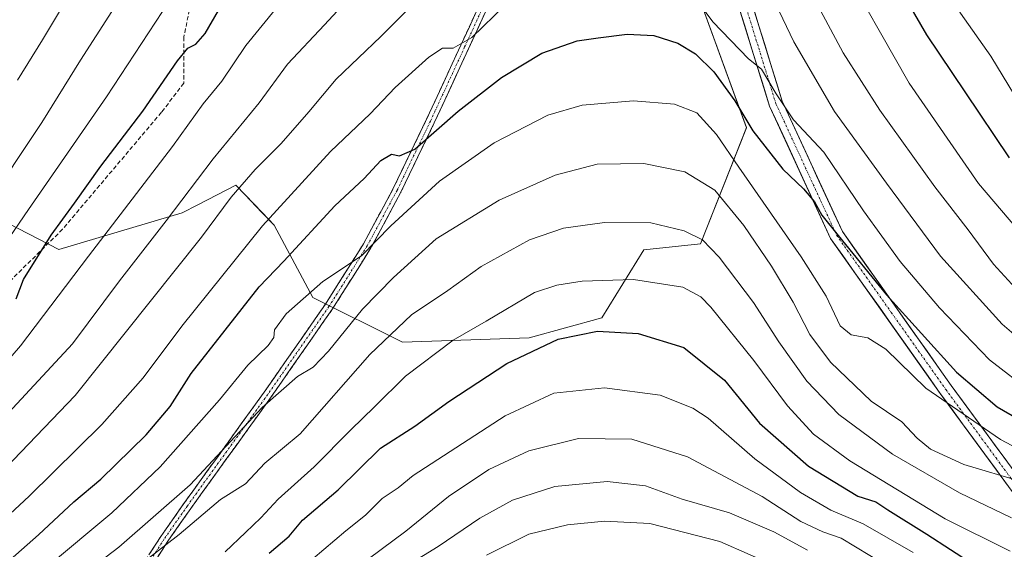
# Model space of a CAD drawing. Units: metres. Extents: x 606798 to 610226, y 4770909 to 4773276.
# Drawn here: x 607658 to 607890, y 4771387 to 4771511 of the extents above; entities that cross this region are included whole.
import ezdxf

# ---------------------------------------------------------------- set-up
doc = ezdxf.new("R2010")
doc.units = ezdxf.units.M
doc.header["$MEASUREMENT"] = 0
doc.linetypes.add('TRAZO_Y_PUNTO', pattern=[1, 0.5, -0.25, 0, -0.25])
doc.linetypes.add('TRAZOSX2', pattern=[1.5, 1, -0.5])
for name, color, linetype, lineweight in [('Arbolado forestal CxS', 92, 'Continuous', 0), ('Camino', 19, 'TRAZOSX2', 0), ('Camino Cxs', 19, 'Continuous', 0), ('Camino eje', 19, 'TRAZO_Y_PUNTO', 0), ('Curva de nivel maestra', 36, 'Continuous', 30), ('Curva de nivel normal', 36, 'Continuous', 0), ('Pastizal CxS', 92, 'Continuous', 0), ('Pista', 135, 'Continuous', 13), ('Pista Cxs', 135, 'Continuous', 0), ('Pista eje', 135, 'TRAZO_Y_PUNTO', 0), ('Senda', 19, 'TRAZOSX2', 0)]:
    doc.layers.add(name, color=color, linetype=linetype, lineweight=lineweight)

# ---------------------------------------------------------------- blocks, each defined once
blk = doc.blocks.new('*U150')
at = {"layer": 'Arbolado forestal CxS', "color": 92, "linetype": 'Continuous', "lineweight": 0}
blk.add_polyline3d([(607647.7621, 4771466.9937, 516.7263), (607666.9599, 4771457.0905, 528.749), (607696.0585, 4771465.7219, 538.3538), (607699.7247, 4771467.6145, 539.4112), (607708.6729, 4771472.2341, 541.9622), (607710.8851, 4771469.9289, 543.4773), (607714.8443, 4771465.8045, 546.372), (607717.6985, 4771462.8317, 548.5272), (607726.8311, 4771445.8167, 557.2885), (607747.9411, 4771435.3039, 569.2112), (607777.7853, 4771436.3305, 575.8486), (607794.8709, 4771440.9963, 575.3654), (607804.8109, 4771456.9923, 568.8166), (607818.1293, 4771458.4351, 566.2098), (607828.9731, 4771485.7691, 550.7078), (607816.4407, 4771520.2357, 544.1473), (607822.7065, 4771543.7361, 538.7361), (607819.2533, 4771559.3561, 536.0043), (607804.2719, 4771585.8137, 533.8653), (607813.6383, 4771597.3589, 530.3157), (607840.8075, 4771607.8687, 516.3437), (607885.7503, 4771619.2469, 495.8316), (607889.0265, 4771620.5021, 494.3996), (607921.7653, 4771633.0445, 482.0483)], dxfattribs=at)
blk = doc.blocks.new('*U180')
at = {"layer": 'Curva de nivel normal', "color": 36, "linetype": 'Continuous', "lineweight": 0}
blk.add_polyline3d([(607683.17, 4771518.96, 515), (607672.1, 4771501.68, 515), (607662.95, 4771487.02, 515), (607649.48, 4771466.84, 515)], dxfattribs=at)
blk = doc.blocks.new('*U184')
at = {"layer": 'Curva de nivel normal', "color": 36, "linetype": 'Continuous', "lineweight": 0}
blk.add_polyline3d([(607706.18, 4771385.89, 570), (607710.96, 4771390.48, 570), (607714.59, 4771393.89, 570), (607718.68, 4771398.32, 570), (607727.12, 4771405.89, 570), (607735.74, 4771414.66, 570), (607741.32, 4771420.02, 570), (607748.63, 4771427.24, 570), (607759.86, 4771435.72, 570), (607767.68, 4771440.2, 570), (607779.03, 4771446.99, 570), (607784.29, 4771448.67, 570), (607790.25, 4771449.64, 570), (607802.33, 4771450, 570), (607813.98, 4771448.22, 570), (607818.22, 4771445.92, 570), (607820.57, 4771443.52, 570), (607830.66, 4771430.92, 570), (607838.6, 4771420.3, 570), (607844.76, 4771413.61, 570), (607853.34, 4771407.37, 570), (607875.79, 4771393.72, 570), (607891.11, 4771386.1, 570)], dxfattribs=at)
blk = doc.blocks.new('*U185')
at = {"layer": 'Curva de nivel normal', "color": 36, "linetype": 'Continuous', "lineweight": 0}
blk.add_polyline3d([(607868.25, 4771385.76, 580), (607856.42, 4771392.54, 580), (607848.87, 4771395.71, 580), (607841.69, 4771399.88, 580), (607830.96, 4771407.81, 580), (607819.9, 4771417.36, 580), (607816.29, 4771419.7, 580), (607808.62, 4771422.77, 580), (607795.53, 4771424.51, 580), (607783.61, 4771423.24, 580), (607772.11, 4771417.96, 580), (607750.41, 4771403.88, 580), (607746.92, 4771400.97, 580), (607743.17, 4771398.43, 580), (607739.19, 4771394.56, 580), (607734.57, 4771390.87, 580), (607726.85, 4771384.3, 580)], dxfattribs=at)
blk = doc.blocks.new('*U189')
at = {"layer": 'Curva de nivel normal', "color": 36, "linetype": 'Continuous', "lineweight": 0}
blk.add_polyline3d([(607893.89, 4771402.42, 560), (607880.19, 4771406.47, 560), (607872.28, 4771410.06, 560), (607869.14, 4771412.66, 560), (607865.52, 4771416.51, 560), (607858.36, 4771421.37, 560), (607848.75, 4771430.53, 560), (607843.89, 4771437.04, 560), (607839.95, 4771444.66, 560), (607834.87, 4771453.16, 560), (607828.37, 4771462.74, 560), (607821.5, 4771471.04, 560), (607814.44, 4771475.39, 560), (607804.82, 4771477.34, 560), (607793.76, 4771477.2, 560), (607783.86, 4771474.62, 560), (607770.67, 4771468.7, 560), (607755.83, 4771459.63, 560), (607745.8, 4771450.47, 560), (607738.52, 4771443.06, 560), (607730.5, 4771433.15, 560), (607726.92, 4771429.42, 560), (607723.19, 4771427.2, 560), (607714.87, 4771419.93, 560), (607697.95, 4771401.68, 560), (607681.12, 4771386.98, 560), (607660.84, 4771371.54, 560)], dxfattribs=at)
blk = doc.blocks.new('*U190')
at = {"layer": 'Curva de nivel normal', "color": 36, "linetype": 'Continuous', "lineweight": 0}
blk.add_polyline3d([(607657.26, 4771496.97, 510), (607663.16, 4771506.44, 510), (607673.93, 4771524.43, 510), (607680.5, 4771536.78, 510), (607685.08, 4771547.35, 510), (607694.86, 4771568.01, 510), (607697.96, 4771577.1, 510), (607697.46, 4771580.35, 510), (607696.1, 4771584.1, 510), (607695.4, 4771589.35, 510), (607693.6, 4771594.35, 510), (607691.26, 4771600.48, 510), (607688.89, 4771603.25, 510), (607685.37, 4771607.69, 510), (607680.97, 4771612.18, 510), (607674.33, 4771618.84, 510), (607665.72, 4771625.31, 510), (607659.18, 4771629.11, 510), (607646.62, 4771635.8, 510)], dxfattribs=at)
blk = doc.blocks.new('*U199')
at = {"layer": 'Curva de nivel normal', "color": 36, "linetype": 'Continuous', "lineweight": 0}
blk.add_polyline3d([(607664.31, 4771382.46, 555), (607679.5, 4771395.1, 555), (607690.84, 4771405.91, 555), (607704.84, 4771421.71, 555), (607711.5, 4771429.87, 555), (607716.27, 4771434.46, 555), (607717.64, 4771436.4, 555), (607717.82, 4771438.2, 555), (607720.56, 4771441.94, 555), (607729.17, 4771449.59, 555), (607738.27, 4771455.62, 555), (607745.15, 4771462.64, 555), (607756.63, 4771473.14, 555), (607769.54, 4771482.19, 555), (607782.2, 4771488.71, 555), (607790.22, 4771491.09, 555), (607802.36, 4771492.12, 555), (607812, 4771491.31, 555), (607817.26, 4771489.23, 555), (607821.91, 4771484.19, 555), (607827.17, 4771476.49, 555), (607841.86, 4771455.37, 555), (607847.71, 4771446.08, 555), (607851.04, 4771439.11, 555), (607853.64, 4771437.03, 555), (607857.58, 4771436.32, 555), (607861.79, 4771433.65, 555), (607871.22, 4771424.42, 555), (607888.78, 4771412.35, 555), (607913.61, 4771399.23, 555)], dxfattribs=at)
blk = doc.blocks.new('*U201')
at = {"layer": 'Curva de nivel normal', "color": 36, "linetype": 'Continuous', "lineweight": 0}
for points in [[(607648.65, 4771450.18, 520), (607659.81, 4771466.5, 520), (607678.25, 4771492.99, 520), (607693.08, 4771515.61, 520)], [(607887.83, 4771717.68, 520), (607877.62, 4771704.1, 520), (607861.7, 4771685.26, 520), (607851.78, 4771671.96, 520), (607844.88, 4771660.55, 520), (607837.91, 4771647.16, 520), (607833.82, 4771637.42, 520), (607831.65, 4771627.79, 520), (607831.52, 4771617.33, 520), (607833.39, 4771610.43, 520), (607836.33, 4771603.64, 520), (607845.21, 4771585.68, 520), (607853.64, 4771563.82, 520), (607856.5, 4771556.73, 520), (607859.3, 4771551.47, 520), (607861.24, 4771544.7, 520), (607862.97, 4771541.48, 520), (607865.11, 4771539.02, 520), (607867.75, 4771533.52, 520), (607872.17, 4771526.02, 520), (607875.22, 4771519.48, 520), (607879.36, 4771512.7, 520), (607886.49, 4771502.61, 520), (607894.76, 4771489.03, 520)]]:
    blk.add_polyline3d(points, dxfattribs=at)
blk = doc.blocks.new('*U214')
at = {"layer": 'Curva de nivel normal', "color": 36, "linetype": 'Continuous', "lineweight": 0}
for points in [[(607896.2, 4771423.41, 545), (607886.23, 4771431.12, 545), (607874.4, 4771443.33, 545), (607865.16, 4771454.27, 545), (607856.52, 4771466.18, 545), (607847.18, 4771479.98, 545), (607840.04, 4771487.62, 545), (607835.98, 4771493.74, 545), (607832.51, 4771499.54, 545), (607829.46, 4771501.97, 545), (607821.04, 4771510.69, 545), (607815.64, 4771518.07, 545)], [(607772.17, 4771514.66, 545), (607764.26, 4771507, 545), (607759.88, 4771504.52, 545), (607757.33, 4771504.48, 545), (607754.1, 4771502.34, 545), (607746.24, 4771495.26, 545), (607740.33, 4771489.02, 545), (607730.96, 4771480.14, 545), (607714.98, 4771462.68, 545), (607695.99, 4771439.06, 545), (607686.84, 4771426.87, 545), (607677.14, 4771415.9, 545), (607660.02, 4771399.02, 545), (607646.35, 4771386.36, 545)]]:
    blk.add_polyline3d(points, dxfattribs=at)
blk = doc.blocks.new('*U220')
at = {"layer": 'Curva de nivel normal', "color": 36, "linetype": 'Continuous', "lineweight": 0}
blk.add_polyline3d([(607684.17, 4771381.37, 565), (607695.32, 4771390.01, 565), (607705.1, 4771398.25, 565), (607710.99, 4771401.94, 565), (607715.52, 4771406.79, 565), (607723.84, 4771413.66, 565), (607740.28, 4771432.36, 565), (607750.06, 4771441.67, 565), (607758.58, 4771447.46, 565), (607766.5, 4771453.12, 565), (607777.84, 4771459.36, 565), (607785.84, 4771462.14, 565), (607795.5, 4771463.48, 565), (607806.47, 4771463.33, 565), (607814.32, 4771461.5, 565), (607818.57, 4771459.34, 565), (607822.51, 4771455.3, 565), (607830.6, 4771444.61, 565), (607836.56, 4771435.35, 565), (607843.14, 4771426.13, 565), (607850.74, 4771418.26, 565), (607863.39, 4771408.9, 565), (607879.11, 4771399.78, 565), (607891.4, 4771393.93, 565)], dxfattribs=at)
blk = doc.blocks.new('*U221')
at = {"layer": 'Curva de nivel normal', "color": 36, "linetype": 'Continuous', "lineweight": 0}
for points in [[(607654.13, 4771417.51, 535), (607670.18, 4771434.9, 535), (607681.28, 4771449.69, 535), (607692.25, 4771463.86, 535), (607703.37, 4771478.46, 535), (607714.17, 4771491.61, 535), (607720.82, 4771500.68, 535), (607729.59, 4771509.94, 535), (607752.63, 4771534.91, 535)], [(607844.02, 4771517.82, 535), (607851.73, 4771503.4, 535), (607860.39, 4771489.86, 535), (607873.29, 4771471.82, 535), (607881.16, 4771461.75, 535), (607887.16, 4771453.62, 535), (607894.9, 4771445.16, 535)]]:
    blk.add_polyline3d(points, dxfattribs=at)
blk = doc.blocks.new('*U222')
at = {"layer": 'Curva de nivel normal', "color": 36, "linetype": 'Continuous', "lineweight": 0}
for points in [[(607896.23, 4771457.77, 530), (607883.59, 4771472.6, 530), (607867.32, 4771496.27, 530), (607850.53, 4771525.71, 530), (607836.81, 4771554.99, 530), (607829.88, 4771570.58, 530), (607819.9, 4771588.82, 530), (607815.51, 4771597.54, 530), (607813.01, 4771601.52, 530), (607811.29, 4771605.24, 530), (607810.88, 4771608.13, 530), (607811.5, 4771612.21, 530), (607810.59, 4771616.15, 530), (607809.76, 4771622.68, 530), (607810.28, 4771632.35, 530), (607811.62, 4771639.01, 530), (607815.54, 4771650, 530), (607821.87, 4771664, 530), (607830.73, 4771679, 530), (607839.12, 4771691.34, 530), (607846.16, 4771703, 530), (607855.27, 4771718, 530)], [(607718, 4771513.69, 530), (607711, 4771505.11, 530), (607705.4, 4771496.74, 530), (607700.95, 4771491.36, 530), (607693.78, 4771481.35, 530), (607673.95, 4771455.53, 530), (607657.94, 4771434.39, 530), (607646.52, 4771421.2, 530)]]:
    blk.add_polyline3d(points, dxfattribs=at)
blk = doc.blocks.new('*U226')
at = {"layer": 'Curva de nivel normal', "color": 36, "linetype": 'Continuous', "lineweight": 0}
blk.add_polyline3d([(607868.15, 4771378.9, 585), (607851.26, 4771389.1, 585), (607846.98, 4771390.61, 585), (607841.75, 4771393.09, 585), (607832.65, 4771398.97, 585), (607815.06, 4771408.28, 585), (607801.98, 4771412.42, 585), (607789.37, 4771412.58, 585), (607777.73, 4771409.66, 585), (607768.3, 4771405.26, 585), (607758.78, 4771398.91, 585), (607748.72, 4771390.8, 585), (607734, 4771379.9, 585)], dxfattribs=at)
blk = doc.blocks.new('*U233')
at = {"layer": 'Curva de nivel normal', "color": 36, "linetype": 'Continuous', "lineweight": 0}
for points in [[(607647.03, 4771397.99, 540), (607670.81, 4771422.71, 540), (607700.57, 4771460.01, 540), (607707.56, 4771469.41, 540), (607713.23, 4771475.93, 540), (607719.35, 4771482.04, 540), (607725.88, 4771489.48, 540), (607732.35, 4771497.17, 540), (607742.84, 4771507.26, 540), (607753.3, 4771517.77, 540)], [(607833.13, 4771520.64, 540), (607840.11, 4771505.97, 540), (607849.71, 4771489.6, 540), (607861.92, 4771472.68, 540), (607874.63, 4771455.52, 540), (607889.21, 4771439.5, 540), (607899.65, 4771430.53, 540)]]:
    blk.add_polyline3d(points, dxfattribs=at)
blk = doc.blocks.new('*U234')
at = {"layer": 'Curva de nivel normal', "color": 36, "linetype": 'Continuous', "lineweight": 0}
blk.add_polyline3d([(607844.1, 4771378.92, 595), (607822.65, 4771388.32, 595), (607806.17, 4771392.56, 595), (607795.5, 4771393.1, 595), (607786.84, 4771392.23, 595), (607777.71, 4771390.1, 595), (607767.73, 4771385.15, 595)], dxfattribs=at)
blk = doc.blocks.new('*U239')
at = {"layer": 'Curva de nivel maestra', "color": 36, "linetype": 'Continuous', "lineweight": 30}
blk.add_polyline3d([(607650.1, 4771379.29, 550), (607662.18, 4771389.9, 550), (607670.51, 4771397.66, 550), (607676.84, 4771403.04, 550), (607687.52, 4771413.44, 550), (607693.24, 4771420.15, 550), (607698.19, 4771427.92, 550), (607714.18, 4771448.26, 550), (607719.97, 4771454.36, 550), (607732.01, 4771467.35, 550), (607738.88, 4771473.84, 550), (607742.86, 4771478.01, 550), (607745.34, 4771479.55, 550), (607747.21, 4771479.12, 550), (607750.86, 4771480.73, 550), (607761.01, 4771489.68, 550), (607771.24, 4771497.55, 550), (607780.75, 4771503.29, 550), (607789.11, 4771506.18, 550), (607794, 4771506.88, 550), (607800.84, 4771507.79, 550), (607807.17, 4771507.44, 550), (607812.79, 4771505.66, 550), (607816.97, 4771503.15, 550), (607821.31, 4771498.91, 550), (607826.18, 4771492.05, 550), (607830.46, 4771485.06, 550), (607837.49, 4771476, 550), (607842.41, 4771471.37, 550), (607844.99, 4771468.29, 550), (607846.72, 4771465.14, 550), (607850.59, 4771460.4, 550), (607861.91, 4771446.41, 550), (607878.43, 4771428.2, 550), (607888.01, 4771420.04, 550), (607900.08, 4771413.05, 550)], dxfattribs=at)
blk = doc.blocks.new('*U240')
at = {"layer": 'Curva de nivel maestra', "color": 36, "linetype": 'Continuous', "lineweight": 30}
blk.add_polyline3d([(607716.55, 4771385.63, 575), (607721.21, 4771389.63, 575), (607724.4, 4771393.34, 575), (607732.76, 4771400.53, 575), (607742.76, 4771410.28, 575), (607750.84, 4771415.51, 575), (607758.84, 4771421.3, 575), (607772.5, 4771430.23, 575), (607784.58, 4771435.98, 575), (607793.83, 4771437.84, 575), (607803.46, 4771437.31, 575), (607814.18, 4771434.03, 575), (607823.75, 4771426.36, 575), (607832.03, 4771416.23, 575), (607843.56, 4771406.1, 575), (607855.18, 4771399.02, 575), (607859.43, 4771397.71, 575), (607862.25, 4771395.79, 575), (607871.48, 4771390.09, 575), (607888.15, 4771379.25, 575)], dxfattribs=at)
blk = doc.blocks.new('*U241')
at = {"layer": 'Curva de nivel maestra', "color": 36, "linetype": 'Continuous', "lineweight": 30}
for points in [[(607656.96, 4771445.46, 525), (607658.65, 4771450.05, 525), (607665.19, 4771460.45, 525), (607670.69, 4771468.02, 525), (607676.84, 4771476.68, 525), (607686.75, 4771489.68, 525), (607694.93, 4771501.5, 525), (607697.36, 4771504.52, 525), (607699.23, 4771505.46, 525), (607701.46, 4771507.92, 525), (607704.59, 4771513.35, 525)], [(607875.1, 4771721.85, 525), (607867.72, 4771710, 525), (607848.66, 4771686.67, 525), (607838.17, 4771671.7, 525), (607831.81, 4771660.44, 525), (607827.67, 4771651.7, 525), (607824.62, 4771643.34, 525), (607822.18, 4771634.01, 525), (607821.34, 4771625.74, 525), (607821.83, 4771617.93, 525), (607825.16, 4771607.08, 525), (607834.1, 4771584.61, 525), (607839, 4771573.17, 525), (607840.77, 4771569.61, 525), (607844.09, 4771562.6, 525), (607848.43, 4771551.12, 525), (607858.66, 4771529.56, 525), (607871.34, 4771507.61, 525), (607880.42, 4771494.24, 525), (607890.84, 4771478.66, 525)]]:
    blk.add_polyline3d(points, dxfattribs=at)

msp = doc.modelspace()

# ---------------------------------------------------------------- linework, layer by layer
at = {"layer": 'Arbolado forestal CxS', "color": 92, "linetype": 'Continuous', "lineweight": 0}
msp.add_polyline3d([(607647.76, 4771466.99, 516.73), (607666.96, 4771457.09, 528.75), (607696.06, 4771465.72, 538.35), (607699.72, 4771467.61, 539.41), (607708.67, 4771472.23, 541.96), (607710.89, 4771469.93, 543.48), (607714.84, 4771465.8, 546.37), (607717.7, 4771462.83, 548.53), (607726.83, 4771445.82, 557.29), (607747.94, 4771435.3, 569.21), (607777.79, 4771436.33, 575.85), (607794.87, 4771441, 575.37), (607804.81, 4771456.99, 568.82), (607818.13, 4771458.44, 566.21), (607828.97, 4771485.77, 550.71), (607816.44, 4771520.24, 544.15), (607822.71, 4771543.74, 538.74), (607819.25, 4771559.36, 536), (607804.27, 4771585.81, 533.87), (607813.64, 4771597.36, 530.32), (607840.81, 4771607.87, 516.34), (607885.75, 4771619.25, 495.83), (607889.03, 4771620.5, 494.4)], dxfattribs=at)
at = {"layer": 'Camino', "color": 19, "linetype": 'TRAZOSX2', "lineweight": 0}
for points in [[(607685.76, 4771381.39), (607690.99, 4771389.51), (607696.44, 4771397.3), (607715.38, 4771423.54), (607729.78, 4771444.21), (607738.77, 4771458.46), (607745.76, 4771471.46), (607753.62, 4771487.75), (607769.71, 4771522.62), (607778.39, 4771540.25), (607781.84, 4771546.83), (607784.84, 4771552.24), (607798.59, 4771576.28)], [(607800.02, 4771574.75), (607786.59, 4771551.26), (607783.6, 4771545.88), (607780.17, 4771539.35), (607771.52, 4771521.76), (607755.43, 4771486.9), (607747.54, 4771470.55), (607740.5, 4771457.45), (607731.45, 4771443.11), (607717.01, 4771422.38), (607698.07, 4771396.14), (607692.65, 4771388.39), (607687.44, 4771380.31)]]:
    msp.add_lwpolyline(points, dxfattribs=at)
at = {"layer": 'Camino Cxs', "color": 19, "linetype": 'Continuous', "lineweight": 0}
for points in [[(607688.38, 4771385.45, 564.36), (607690.99, 4771389.51, 563.02), (607693.72, 4771393.41, 562.38), (607696.44, 4771397.3, 561.57), (607699.15, 4771401.05, 561.19), (607701.85, 4771404.8, 560.62), (607704.56, 4771408.55, 559.87), (607707.26, 4771412.29, 559.7), (607709.97, 4771416.04, 559.75), (607712.67, 4771419.79, 559.35), (607715.38, 4771423.54, 558.79), (607717.78, 4771426.99, 558.31), (607720.18, 4771430.43, 558), (607722.58, 4771433.88, 557.73), (607724.98, 4771437.32, 557.26), (607727.38, 4771440.77, 557.1), (607729.78, 4771444.21, 556.7), (607732.03, 4771447.77, 556.3), (607734.28, 4771451.34, 555.39), (607736.52, 4771454.9, 554.62), (607738.77, 4771458.46, 554.39), (607741.1, 4771462.79, 553.28), (607743.43, 4771467.13, 552.75), (607745.76, 4771471.46, 551.69), (607747.73, 4771475.53, 550.91), (607749.69, 4771479.61, 550.35), (607751.66, 4771483.68, 549.17), (607753.62, 4771487.75, 548.47), (607755.63, 4771492.11, 547.4), (607757.64, 4771496.47, 546.64), (607759.65, 4771500.83, 545.86), (607761.67, 4771505.19, 544.86), (607763.68, 4771509.54, 544.07), (607765.69, 4771513.9, 543.18)], [(607767.5, 4771513.05, 543.57), (607765.49, 4771508.69, 544.22), (607763.48, 4771504.33, 545.37), (607761.46, 4771499.97, 546.3), (607759.45, 4771495.62, 547.1), (607757.44, 4771491.26, 547.79), (607755.43, 4771486.9, 548.84), (607753.46, 4771482.81, 549.87), (607751.49, 4771478.73, 551.06), (607749.51, 4771474.64, 551.62), (607747.54, 4771470.55, 552.42), (607745.19, 4771466.18, 553.49), (607742.85, 4771461.82, 554.28), (607740.5, 4771457.45, 555.17), (607738.24, 4771453.87, 555.51), (607735.98, 4771450.28, 556.06), (607733.71, 4771446.7, 556.94), (607731.45, 4771443.11, 557.11), (607729.04, 4771439.66, 557.48), (607726.64, 4771436.2, 558.13), (607724.23, 4771432.75, 558.53), (607721.82, 4771429.29, 559.01), (607719.42, 4771425.84, 559.32), (607717.01, 4771422.38, 559.95), (607714.3, 4771418.63, 560.63), (607711.6, 4771414.88, 561.1), (607708.89, 4771411.13, 561.1), (607706.19, 4771407.39, 561.61), (607703.48, 4771403.64, 562.32), (607700.78, 4771399.89, 562.61), (607698.07, 4771396.14, 562.89), (607695.36, 4771392.27, 563.52), (607692.65, 4771388.39, 564.27), (607690.05, 4771384.35, 565.84)]]:
    msp.add_polyline3d(points, dxfattribs=at)
at = {"layer": 'Camino eje', "color": 19, "linetype": 'TRAZO_Y_PUNTO', "lineweight": 0}
msp.add_lwpolyline([(607799.35, 4771575.61), (607795.94, 4771569.62), (607785.72, 4771551.75), (607784.22, 4771549.06), (607782.72, 4771546.36), (607781.01, 4771543.09), (607779.28, 4771539.8), (607775.77, 4771532.66), (607770.62, 4771522.19), (607762.57, 4771504.76), (607754.53, 4771487.33), (607746.65, 4771471.01), (607739.64, 4771457.96), (607730.62, 4771443.66), (607716.2, 4771422.96), (607697.26, 4771396.72), (607691.82, 4771388.95), (607689.21, 4771384.89)], dxfattribs=at)
at = {"layer": 'Curva de nivel normal', "color": 36, "linetype": 'Continuous', "lineweight": 0}
msp.add_polyline3d([(607749.42, 4771382.9, 590), (607756.32, 4771387.2, 590), (607766.17, 4771393.87, 590), (607773.84, 4771398.11, 590), (607783.84, 4771401.32, 590), (607796.17, 4771402.48, 590), (607805.17, 4771401.42, 590), (607813.84, 4771398.28, 590), (607824.98, 4771395.11, 590), (607835.42, 4771390.65, 590), (607843.32, 4771386.34, 590)], dxfattribs=at)
at = {"layer": 'Pastizal CxS', "color": 92, "linetype": 'Continuous', "lineweight": 0}
for points in [[(607647.76, 4771466.99, 516.73), (607666.96, 4771457.09, 528.75), (607696.06, 4771465.72, 538.35), (607699.72, 4771467.61, 539.41), (607708.67, 4771472.23, 541.96), (607710.89, 4771469.93, 543.48), (607714.84, 4771465.8, 546.37), (607717.7, 4771462.83, 548.53), (607726.83, 4771445.82, 557.29), (607747.94, 4771435.3, 569.21), (607777.79, 4771436.33, 575.85), (607794.87, 4771441, 575.37), (607804.81, 4771456.99, 568.82), (607818.13, 4771458.44, 566.21), (607828.97, 4771485.77, 550.71), (607816.44, 4771520.24, 544.15), (607822.71, 4771543.74, 538.74), (607819.25, 4771559.36, 536), (607804.27, 4771585.81, 533.87), (607813.64, 4771597.36, 530.32), (607840.81, 4771607.87, 516.34), (607885.75, 4771619.25, 495.83), (607889.03, 4771620.5, 494.4)], [(607816.44, 4771520.24, 544.15), (607828.97, 4771485.77, 550.71), (607818.13, 4771458.44, 566.21), (607804.81, 4771456.99, 568.82), (607794.87, 4771441, 575.37), (607777.79, 4771436.33, 575.85), (607747.94, 4771435.3, 569.21), (607747.94, 4771435.3, 569.21), (607726.83, 4771445.82, 557.29), (607717.7, 4771462.83, 548.53), (607714.84, 4771465.8, 546.37), (607710.89, 4771469.93, 543.48), (607708.67, 4771472.23, 541.96), (607699.72, 4771467.61, 539.41), (607696.06, 4771465.72, 538.35), (607666.96, 4771457.09, 528.75), (607647.76, 4771466.99, 516.73)]]:
    msp.add_polyline3d(points, dxfattribs=at)
at = {"layer": 'Pista', "color": 135, "linetype": 'Continuous', "lineweight": 13}
for points in [[(607898.29, 4771390.95), (607874.6, 4771423.22), (607848.78, 4771459.69), (607834.42, 4771490.83), (607820.55, 4771535.5), (607819.29, 4771539.45), (607817.89, 4771543.36), (607816.35, 4771547.21), (607814.68, 4771551.01), (607812.87, 4771554.74), (607810.93, 4771558.41), (607808.87, 4771562.01), (607806.67, 4771565.53), (607804.35, 4771568.98), (607801.91, 4771572.33), (607800.02, 4771574.75)], [(607806.15, 4771572.12), (607806.38, 4771571.6), (607806.96, 4771570.8), (607809.35, 4771567.26), (607811.6, 4771563.65), (607813.72, 4771559.95), (607815.72, 4771556.18), (607817.57, 4771552.34), (607819.29, 4771548.44), (607820.87, 4771544.48), (607822.31, 4771540.47), (607823.59, 4771536.45), (607837.4, 4771491.97), (607851.55, 4771461.29), (607877.19, 4771425.09), (607900.88, 4771392.81)]]:
    msp.add_lwpolyline(points, dxfattribs=at)
at = {"layer": 'Pista Cxs', "color": 135, "linetype": 'Continuous', "lineweight": 0}
for points in [[(607830.5, 4771514.21, 543.21), (607831.88, 4771509.76, 543.6), (607833.26, 4771505.31, 543.64), (607834.64, 4771500.87, 544.01), (607836.02, 4771496.42, 544.94), (607837.4, 4771491.97, 545.65), (607839.42, 4771487.59, 546.12), (607841.44, 4771483.2, 547.42), (607843.46, 4771478.82, 547.64), (607845.49, 4771474.44, 548.09), (607847.51, 4771470.06, 548.43), (607849.53, 4771465.67, 548.47), (607851.55, 4771461.29, 549.11), (607854.4, 4771457.27, 549.4), (607857.25, 4771453.25, 550.04), (607860.1, 4771449.22, 550.26), (607862.95, 4771445.2, 550.36), (607865.79, 4771441.18, 550.89), (607868.64, 4771437.16, 551.53), (607871.49, 4771433.13, 552.06), (607874.34, 4771429.11, 552.64), (607877.19, 4771425.09, 552.22), (607879.82, 4771421.5, 552.54), (607882.45, 4771417.92, 553.31), (607885.09, 4771414.33, 554.13), (607887.72, 4771410.74, 555.52), (607890.35, 4771407.16, 557.69)], [(607890.39, 4771401.71, 561.32), (607887.76, 4771405.29, 559.5), (607885.13, 4771408.88, 557.57), (607882.5, 4771412.46, 556.22), (607879.86, 4771416.05, 555.43), (607877.23, 4771419.63, 554.69), (607874.6, 4771423.22, 553.79), (607871.73, 4771427.27, 554.13), (607868.86, 4771431.32, 553.84), (607865.99, 4771435.38, 553.74), (607863.12, 4771439.43, 553.33), (607860.26, 4771443.48, 552.42), (607857.39, 4771447.53, 552.24), (607854.52, 4771451.59, 551.7), (607851.65, 4771455.64, 551.32), (607848.78, 4771459.69, 550.66), (607846.73, 4771464.14, 550.11), (607844.68, 4771468.59, 549.87), (607842.63, 4771473.04, 549.18), (607840.57, 4771477.48, 548.82), (607838.52, 4771481.93, 548.08), (607836.47, 4771486.38, 547.35), (607834.42, 4771490.83, 546.61), (607833.03, 4771495.3, 545.74), (607831.65, 4771499.76, 545.11), (607830.26, 4771504.23, 544.65), (607828.87, 4771508.7, 543.88), (607827.49, 4771513.17, 543.46)]]:
    msp.add_polyline3d(points, dxfattribs=at)
at = {"layer": 'Pista eje', "color": 135, "linetype": 'TRAZO_Y_PUNTO', "lineweight": 0}
msp.add_lwpolyline([(607804.8, 4771571.17), (607805.51, 4771570.09), (607806.82, 4771568.17), (607808.01, 4771566.4), (607809.11, 4771564.64), (607810.24, 4771562.83), (607812.33, 4771559.18), (607813.3, 4771557.35), (607814.3, 4771555.46), (607815.2, 4771553.6), (607816.13, 4771551.68), (607816.96, 4771549.78), (607817.82, 4771547.83), (607819.38, 4771543.92), (607820.8, 4771539.96), (607822.07, 4771535.98), (607835.91, 4771491.4), (607850.17, 4771460.49), (607863.08, 4771442.26), (607875.9, 4771424.16), (607887.74, 4771408.02), (607899.59, 4771391.88)], dxfattribs=at)
at = {"layer": 'Senda', "color": 19, "linetype": 'TRAZOSX2', "lineweight": 0}
msp.add_lwpolyline([(607689.1, 4771633.76), (607694.91, 4771624.03), (607702.74, 4771606.78), (607708.61, 4771596.27), (607710.2, 4771587.01), (607709.41, 4771574.57), (607704.12, 4771553.4), (607700.15, 4771538.59), (607699.88, 4771523.77), (607696.44, 4771507.1), (607696.44, 4771496.25), (607691.15, 4771489.38), (607667.87, 4771461.86), (607650.67, 4771444.93), (607621.3, 4771403.12), (607592.73, 4771364.76), (607561.77, 4771315.54)], dxfattribs=at)

# ---------------------------------------------------------------- block references
at = {"layer": 'Arbolado forestal CxS', "color": 92, "linetype": 'Continuous', "lineweight": 0}
msp.add_blockref('*U150', (0, 0), dxfattribs=at)
at = {"layer": 'Curva de nivel maestra', "color": 36, "linetype": 'Continuous', "lineweight": 30}
for name in ['*U241', '*U239', '*U240']:
    msp.add_blockref(name, (0, 0), dxfattribs=at)
at = {"layer": 'Curva de nivel normal', "color": 36, "linetype": 'Continuous', "lineweight": 0}
for name in ['*U234', '*U184', '*U185', '*U226', '*U220', '*U214', '*U199', '*U189', '*U221', '*U233', '*U190', '*U180', '*U201', '*U222']:
    msp.add_blockref(name, (0, 0), dxfattribs=at)

doc.saveas('drawing.dxf')
